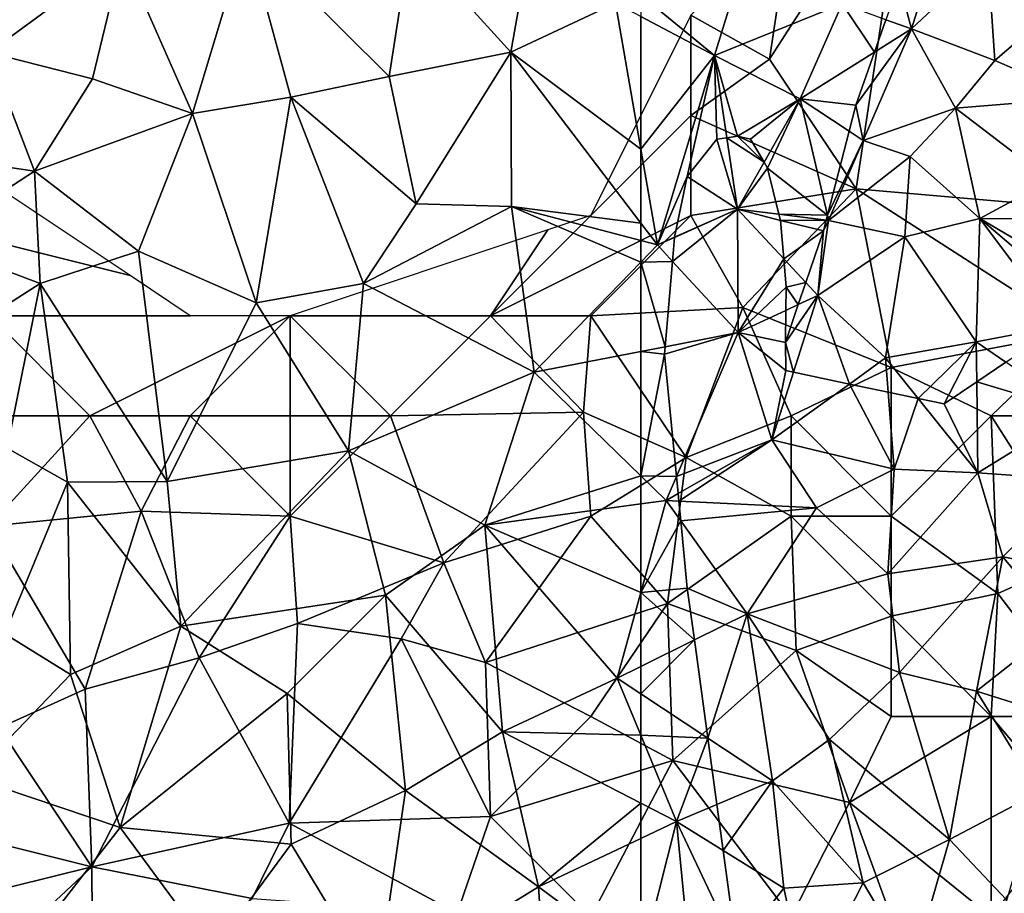
# Model space of a CAD drawing. Extents: x -1000 to 4, y -3000 to -1944.
# Drawn here: x -906 to -857, y -2721 to -2678 of the extents above; entities that cross this region are included whole.
import ezdxf

# ---------------------------------------------------------------- set-up
doc = ezdxf.new("R2010")
doc.units = 0
doc.header["$MEASUREMENT"] = 0
for name, color, linetype in [('Skov', 109, 'Continuous'), ('Terraen', 33, 'Continuous'), ('Terraen_skov', 33, 'Continuous'), ('Terran_vaadomraade', 33, 'Continuous')]:
    doc.layers.add(name, color=color, linetype=linetype)

# ---------------------------------------------------------------- blocks, each defined once
blk = doc.blocks.new('1km_6222_572_Flyttet_X-573000m_Y-6225000m_ACAD_1_FMEBLOCK93')
at = {"layer": 'Terraen', "color": 9, "true_color": 0xbbbbbb}
for points in [[(56.02, 8.16, 7.2), (57.35, 15.67, 7.63), (50.99, 13.7, 7.36)], [(56.02, 8.16, 7.2), (61.24, 10.59, 7.49), (57.35, 15.67, 7.63)], [(29.95, 8.13, 7.61), (36.62, 13.02, 7.52), (29.89, 14.81, 7.67)], [(40.11, 5.1, 7.26), (42.82, 14.02, 7.53), (36.62, 13.02, 7.52)], [(45.02, 5.9, 7.31), (42.82, 14.02, 7.53), (40.11, 5.1, 7.26)], [(49.94, 6.93, 7.24), (50.99, 13.7, 7.36), (42.82, 14.02, 7.53)], [(49.94, 6.93, 7.24), (42.82, 14.02, 7.53), (45.02, 5.9, 7.31)], [(49.94, 6.93, 7.24), (56.02, 8.16, 7.2), (50.99, 13.7, 7.36)], [(29.95, 8.13, 7.61), (35.12, 6.83, 7.54), (36.62, 13.02, 7.52)], [(40.11, 5.1, 7.26), (36.62, 13.02, 7.52), (35.12, 6.83, 7.54)], [(62.5, 3.319, 7.128), (61.24, 10.59, 7.49), (56.02, 8.16, 7.2)], [(62.5, 3.319, 7.128), (62.5, 9.927, 7.482), (61.24, 10.59, 7.49)], [(32.23, 2.21, 7.33), (29.95, 8.13, 7.61), (27.87, 2.87, 7.35)], [(32.23, 2.21, 7.33), (35.12, 6.83, 7.54), (29.95, 8.13, 7.61)], [(51.28, 0.58, 7.22), (56.02, 8.16, 7.2), (49.94, 6.93, 7.24)], [(56.04, 0.45, 7.04), (56.02, 8.16, 7.2), (51.28, 0.58, 7.22)], [(62.5, -0.377, 6.925), (56.02, 8.16, 7.2), (56.04, 0.45, 7.04)], [(62.5, -0.377, 6.925), (62.5, 3.319, 7.128), (56.02, 8.16, 7.2)], [(51.28, 0.58, 7.22), (49.94, 6.93, 7.24), (45.02, 5.9, 7.31)], [(32.23, 2.21, 7.33), (40.11, 5.1, 7.26), (35.12, 6.83, 7.54)], [(43.3, -4.35, 7.07), (45.02, 5.9, 7.31), (40.11, 5.1, 7.26)], [(48.66, -3.39, 7.15), (45.02, 5.9, 7.31), (43.3, -4.35, 7.07)], [(48.66, -3.39, 7.15), (51.28, 0.58, 7.22), (45.02, 5.9, 7.31)], [(32.23, 2.21, 7.33), (37.42, -1.78, 7.41), (40.11, 5.1, 7.26)], [(43.3, -4.35, 7.07), (40.11, 5.1, 7.26), (37.42, -1.78, 7.41)], [(26.87, -1.27, 6.2), (32.23, 2.21, 7.33), (27.87, 2.87, 7.35)], [(26.87, -1.27, 6.2), (32.51, -3.4, 7.33), (32.23, 2.21, 7.33)], [(32.51, -3.4, 7.33), (37.42, -1.78, 7.41), (32.23, 2.21, 7.33)], [(48.66, -3.39, 7.15), (56.04, 0.45, 7.04), (51.28, 0.58, 7.22)], [(48.66, -3.39, 7.15), (57.17, -7.82, 6.93), (56.04, 0.45, 7.04)], [(62.5, -2.326, 6.895), (62.5, -1.251, 6.907), (56.04, 0.45, 7.04)], [(62.5, -2.326, 6.895), (56.04, 0.45, 7.04), (57.17, -7.82, 6.93)], [(62.5, -1.251, 6.907), (62.5, -0.377, 6.925), (56.04, 0.45, 7.04)], [(26.87, -1.27, 6.2), (28.74, -5.8, 5.98), (32.51, -3.4, 7.33)], [(38.85, -13.27, 6.65), (37.42, -1.78, 7.41), (32.51, -3.4, 7.33)], [(38.85, -13.27, 6.65), (43.3, -4.35, 7.07), (37.42, -1.78, 7.41)], [(62.5, -6.785, 6.747), (62.5, -2.326, 6.895), (57.17, -7.82, 6.93)], [(30.87, -11.61, 5.87), (32.51, -3.4, 7.33), (28.74, -5.8, 5.98)], [(30.87, -11.61, 5.87), (33.88, -13.31, 6.67), (32.51, -3.4, 7.33)], [(38.85, -13.27, 6.65), (32.51, -3.4, 7.33), (33.88, -13.31, 6.67)], [(47.9, -11.74, 6.65), (48.66, -3.39, 7.15), (43.3, -4.35, 7.07)], [(47.9, -11.74, 6.65), (57.17, -7.82, 6.93), (48.66, -3.39, 7.15)], [(47.9, -11.74, 6.65), (43.3, -4.35, 7.07), (38.85, -13.27, 6.65)], [(62.5, -12.988, 6.567), (62.5, -6.785, 6.747), (57.17, -7.82, 6.93)], [(54.72, -15.46, 6.66), (57.17, -7.82, 6.93), (47.9, -11.74, 6.65)], [(62.5, -12.988, 6.567), (57.17, -7.82, 6.93), (54.72, -15.46, 6.66)], [(30.75, -20.87, 5.3), (33.88, -13.31, 6.67), (30.87, -11.61, 5.87)], [(47.9, -11.74, 6.65), (38.85, -13.27, 6.65), (39.53, -20.49, 5.99)], [(49.75, -18.94, 6.3), (47.9, -11.74, 6.65), (39.53, -20.49, 5.99)], [(49.75, -18.94, 6.3), (54.72, -15.46, 6.66), (47.9, -11.74, 6.65)], [(39.53, -20.49, 5.99), (38.85, -13.27, 6.65), (33.88, -13.31, 6.67)], [(62.5, -14.394, 6.505), (62.5, -12.988, 6.567), (54.72, -15.46, 6.66)], [(34.03, -22.9, 5.67), (33.88, -13.31, 6.67), (30.75, -20.87, 5.3)], [(39.53, -20.49, 5.99), (33.88, -13.31, 6.67), (34.03, -22.9, 5.67)], [(62.5, -14.394, 6.505), (54.72, -15.46, 6.66), (62.5, -18.818, 6.33)], [(55.6, -25.77, 5.99), (54.72, -15.46, 6.66), (49.75, -18.94, 6.3)], [(54.72, -15.46, 6.66), (61.32, -23.09, 6.19), (62.5, -18.818, 6.33)], [(55.6, -25.77, 5.99), (61.32, -23.09, 6.19), (54.72, -15.46, 6.66)], [(49.75, -18.94, 6.3), (39.53, -20.49, 5.99), (44.85, -23.85, 5.96)], [(50.75, -28.69, 5.59), (49.75, -18.94, 6.3), (44.85, -23.85, 5.96)], [(55.6, -25.77, 5.99), (49.75, -18.94, 6.3), (50.75, -28.69, 5.59)], [(62.5, -22.505, 6.226), (62.5, -18.818, 6.33), (61.32, -23.09, 6.19)], [(36.5, -30.54, 4.87), (39.53, -20.49, 5.99), (34.03, -22.9, 5.67)], [(36.5, -30.54, 4.87), (44.85, -23.85, 5.96), (39.53, -20.49, 5.99)], [(29.08, -28.05, 4.84), (34.03, -22.9, 5.67), (30.75, -20.87, 5.3)], [(62.5, -23.87, 6.135), (62.5, -22.505, 6.226), (61.32, -23.09, 6.19)], [(36.5, -30.54, 4.87), (34.03, -22.9, 5.67), (29.08, -28.05, 4.84)], [(62.5, -25.931, 6.075), (61.32, -23.09, 6.19), (55.6, -25.77, 5.99)], [(62.5, -25.931, 6.075), (62.5, -23.87, 6.135), (61.32, -23.09, 6.19)], [(45.05, -31.38, 5.28), (44.85, -23.85, 5.96), (36.5, -30.54, 4.87)], [(50.75, -28.69, 5.59), (44.85, -23.85, 5.96), (45.05, -31.38, 5.28)], [(57.39, -33.51, 5.47), (55.6, -25.77, 5.99), (50.75, -28.69, 5.59)], [(62.5, -29.319, 5.919), (62.5, -25.931, 6.075), (55.6, -25.77, 5.99)], [(62.5, -29.319, 5.919), (55.6, -25.77, 5.99), (57.39, -33.51, 5.47)], [(30.62, -38.11, 4.43), (36.5, -30.54, 4.87), (29.08, -28.05, 4.84)], [(49.33, -38.47, 4.96), (50.75, -28.69, 5.59), (45.05, -31.38, 5.28)], [(49.33, -38.47, 4.96), (57.39, -33.51, 5.47), (50.75, -28.69, 5.59)], [(62.5, -29.319, 5.919), (57.39, -33.51, 5.47), (62.5, -31.088, 5.788)], [(41.08, -36.74, 4.67), (36.5, -30.54, 4.87), (30.62, -38.11, 4.43)], [(41.08, -36.74, 4.67), (45.05, -31.38, 5.28), (36.5, -30.54, 4.87)], [(49.33, -38.47, 4.96), (45.05, -31.38, 5.28), (41.08, -36.74, 4.67)], [(62.5, -37.293, 5.483), (62.5, -31.088, 5.788), (57.39, -33.51, 5.47)], [(57.76, -39, 5.33), (57.39, -33.51, 5.47), (49.33, -38.47, 4.96)], [(62.5, -37.293, 5.483), (57.39, -33.51, 5.47), (57.76, -39, 5.33)]]:
    blk.add_polyline3d(points, close=True, dxfattribs=at)
blk = doc.blocks.new('1km_6222_572_Flyttet_X-573000m_Y-6225000m_ACAD_1_FMEBLOCK98')
at = {"layer": 'Terraen_skov', "color": 92, "true_color": 0x00cc00}
for points in [[(-58.265, 3.96, 7.092), (-58.799, 3.883, 7.149), (-56.936, 2.66, 6.863)], [(-57.615, 3.81, 7.008), (-58.265, 3.96, 7.092), (-56.936, 2.66, 6.863)], [(-58.265, 0.32, 6.88), (-59.305, 3.81, 7.162), (-60.775, 1.94, 7.08)], [(-58.265, 0.32, 6.88), (-58.799, 3.883, 7.149), (-59.305, 3.81, 7.162)], [(-58.799, 3.883, 7.149), (-58.265, 0.32, 6.88), (-56.936, 2.66, 6.863)], [(-56.936, 2.66, 6.863), (-58.265, 0.32, 6.88), (-56.765, 2.37, 6.823)], [(-58.265, 0.32, 6.88), (-56.2, 0.066, 6.608), (-56.765, 2.37, 6.823)], [(-61.404, -1.085, 6.888), (-58.265, 0.32, 6.88), (-60.775, 1.94, 7.08)], [(-61.508, -2.289, 6.832), (-58.265, 0.32, 6.88), (-61.405, -1.09, 6.888)], [(-58.225, -5.84, 6.58), (-58.265, 0.32, 6.88), (-61.508, -2.289, 6.832)], [(-58.265, 0.32, 6.88), (-61.404, -1.085, 6.888), (-61.405, -1.09, 6.888)], [(-58.265, 0.32, 6.88), (-58.225, -5.84, 6.58), (-55.958, -2.16, 6.656)], [(-55.958, -2.16, 6.656), (-56.125, -0.24, 6.609), (-58.265, 0.32, 6.88)], [(-56.125, -0.24, 6.609), (-56.2, 0.066, 6.608), (-58.265, 0.32, 6.88)], [(-61.508, -2.289, 6.832), (-61.873, -6.548, 6.705), (-58.225, -5.84, 6.58)], [(-55.958, -2.16, 6.656), (-58.225, -5.84, 6.58), (-55.835, -3.57, 6.582)], [(-58.225, -5.84, 6.58), (-55.852, -4.734, 6.526), (-55.835, -3.57, 6.582)], [(-55.875, -6.34, 6.508), (-55.852, -4.734, 6.526), (-58.225, -5.84, 6.58)], [(-61.873, -6.548, 6.705), (-61.905, -6.92, 6.696), (-58.225, -5.84, 6.58)], [(-61.905, -6.92, 6.696), (-61.314, -13.03, 6.494), (-58.225, -5.84, 6.58)], [(-61.314, -13.03, 6.494), (-56.555, -11.2, 6.47), (-58.225, -5.84, 6.58)], [(-55.855, -7.74, 6.491), (-55.875, -6.34, 6.508), (-58.225, -5.84, 6.58)], [(-55.855, -7.74, 6.491), (-58.225, -5.84, 6.58), (-56.555, -11.2, 6.47)], [(-46.321, -8.299, 6.26), (-41.325, -9.8, 6.35), (-44.875, -7.325, 6.286)], [(-55.477, -7.82, 6.479), (-55.855, -7.74, 6.491), (-56.555, -11.2, 6.47)], [(-55.477, -7.82, 6.479), (-56.555, -11.2, 6.47), (-52.677, -8.408, 6.49)], [(-46.265, -12.84, 6.26), (-46.321, -8.299, 6.26), (-47.955, -9.4, 6.347)], [(-46.321, -8.299, 6.26), (-46.265, -12.84, 6.26), (-41.325, -9.8, 6.35)], [(-52.677, -8.408, 6.49), (-56.555, -11.2, 6.47), (-50.445, -12.65, 6.47)], [(-52.677, -8.408, 6.49), (-50.445, -12.65, 6.47), (-50.743, -8.814, 6.491)], [(-50.743, -8.814, 6.491), (-50.445, -12.65, 6.47), (-49.252, -9.127, 6.415)], [(-50.445, -12.65, 6.47), (-46.265, -12.84, 6.26), (-49.252, -9.127, 6.415)], [(-49.252, -9.127, 6.415), (-46.265, -12.84, 6.26), (-47.955, -9.4, 6.347)], [(-46.265, -12.84, 6.26), (-41.145, -13.2, 6.15), (-41.325, -9.8, 6.35)], [(-61.314, -13.03, 6.494), (-61.232, -13.88, 6.479), (-56.555, -11.2, 6.47)], [(-61.232, -13.88, 6.479), (-61.196, -14.251, 6.479), (-56.555, -11.2, 6.47)], [(-61.196, -14.251, 6.479), (-54.325, -14.59, 6.47), (-56.555, -11.2, 6.47)], [(-54.325, -14.59, 6.47), (-50.445, -12.65, 6.47), (-56.555, -11.2, 6.47)], [(-50.765, -17.88, 6.68), (-50.445, -12.65, 6.47), (-54.325, -14.59, 6.47)], [(-50.765, -17.88, 6.68), (-46.265, -12.84, 6.26), (-50.445, -12.65, 6.47)], [(-50.765, -17.88, 6.68), (-45.015, -17.04, 6.64), (-46.265, -12.84, 6.26)], [(-45.015, -17.04, 6.64), (-41.145, -13.2, 6.15), (-46.265, -12.84, 6.26)], [(-39.025, -18.17, 7.17), (-41.145, -13.2, 6.15), (-45.015, -17.04, 6.64)], [(-61.101, -15.233, 6.464), (-54.325, -14.59, 6.47), (-61.196, -14.251, 6.479)], [(-61.101, -15.233, 6.464), (-57.785, -19.87, 6.39), (-54.325, -14.59, 6.47)], [(-57.785, -19.87, 6.39), (-50.765, -17.88, 6.68), (-54.325, -14.59, 6.47)], [(-61.101, -15.233, 6.464), (-60.775, -18.6, 6.375), (-57.785, -19.87, 6.39)], [(-50.175, -22.81, 6.78), (-45.015, -17.04, 6.64), (-50.765, -17.88, 6.68)], [(-50.175, -22.81, 6.78), (-46.335, -23.74, 7.12), (-45.015, -17.04, 6.64)], [(-42.195, -20.47, 7.18), (-45.015, -17.04, 6.64), (-46.335, -23.74, 7.12)], [(-42.195, -20.47, 7.18), (-39.025, -18.17, 7.17), (-45.015, -17.04, 6.64)], [(-50.175, -22.81, 6.78), (-50.765, -17.88, 6.68), (-57.785, -19.87, 6.39)], [(-60.775, -18.6, 6.375), (-60.421, -21.178, 6.309), (-57.785, -19.87, 6.39)], [(-59.749, -26.08, 5.98), (-57.785, -19.87, 6.39), (-60.421, -21.178, 6.309)], [(-59.749, -26.08, 5.98), (-56.525, -28.21, 5.83), (-57.785, -19.87, 6.39)], [(-50.175, -22.81, 6.78), (-57.785, -19.87, 6.39), (-53.675, -26.15, 6.26)], [(-56.525, -28.21, 5.83), (-53.675, -26.15, 6.26), (-57.785, -19.87, 6.39)], [(-40.995, -25.41, 7.65), (-42.195, -20.47, 7.18), (-46.335, -23.74, 7.12)], [(-47.685, -31.14, 6.76), (-50.175, -22.81, 6.78), (-53.675, -26.15, 6.26)], [(-47.685, -31.14, 6.76), (-46.335, -23.74, 7.12), (-50.175, -22.81, 6.78)], [(-47.685, -31.14, 6.76), (-43.215, -28.8, 7.42), (-46.335, -23.74, 7.12)], [(-43.215, -28.8, 7.42), (-40.995, -25.41, 7.65), (-46.335, -23.74, 7.12)], [(-59.749, -26.08, 5.98), (-59.296, -29.387, 5.871), (-56.525, -28.21, 5.83)], [(-51.995, -33.31, 6.17), (-53.675, -26.15, 6.26), (-56.525, -28.21, 5.83)], [(-51.995, -33.31, 6.17), (-47.685, -31.14, 6.76), (-53.675, -26.15, 6.26)], [(-58.981, -31.687, 5.787), (-56.525, -28.21, 5.83), (-59.296, -29.387, 5.871)], [(-58.981, -31.687, 5.787), (-55.955, -33.57, 5.64), (-56.525, -28.21, 5.83)], [(-55.955, -33.57, 5.64), (-51.995, -33.31, 6.17), (-56.525, -28.21, 5.83)], [(-47.685, -31.14, 6.76), (-44.815, -34.17, 7.07), (-43.215, -28.8, 7.42)], [(-49.515, -37.48, 6.4), (-47.685, -31.14, 6.76), (-51.995, -33.31, 6.17)], [(-49.515, -37.48, 6.4), (-44.815, -34.17, 7.07), (-47.685, -31.14, 6.76)], [(-58.981, -31.687, 5.787), (-58.31, -36.574, 5.561), (-55.955, -33.57, 5.64)], [(-54.805, -38.81, 5.58), (-51.995, -33.31, 6.17), (-55.955, -33.57, 5.64)], [(-54.805, -38.81, 5.58), (-49.515, -37.48, 6.4), (-51.995, -33.31, 6.17)], [(-58.31, -36.574, 5.561), (-54.805, -38.81, 5.58), (-55.955, -33.57, 5.64)]]:
    blk.add_polyline3d(points, close=True, dxfattribs=at)
blk = doc.blocks.new('1km_6222_572_Flyttet_X-573000m_Y-6225000m_ACAD_1_FMEBLOCK146')
at = {"layer": 'Terran_vaadomraade', "color": 5}
for points in [[(-26.329, -7.351, 6.55), (-25.705, -9.675, 6.31), (-23.905, -3.915, 6.38)], [(-25.705, -9.675, 6.31), (-21.895, -6.085, 6.14), (-23.905, -3.915, 6.38)], [(-21.545, -11.255, 6.18), (-21.895, -6.085, 6.14), (-25.705, -9.675, 6.31)], [(-18.335, -8.485, 6.23), (-21.895, -6.085, 6.14), (-21.545, -11.255, 6.18)], [(-26.329, -7.351, 6.55), (-26.986, -9.212, 6.532), (-25.705, -9.675, 6.31)], [(-17.225, -13.105, 6.07), (-18.335, -8.485, 6.23), (-21.545, -11.255, 6.18)], [(-26.986, -9.212, 6.532), (-27.56, -10.836, 6.487), (-25.705, -9.675, 6.31)], [(-25.705, -9.675, 6.31), (-28.495, -13.485, 6.485), (-28.115, -15.245, 6.36)], [(-27.56, -10.836, 6.487), (-28.495, -13.485, 6.485), (-25.705, -9.675, 6.31)], [(-28.115, -15.245, 6.36), (-23.505, -13.625, 6.15), (-25.705, -9.675, 6.31)], [(-23.505, -13.625, 6.15), (-21.545, -11.255, 6.18), (-25.705, -9.675, 6.31)], [(-23.505, -13.625, 6.15), (-17.225, -13.105, 6.07), (-21.545, -11.255, 6.18)], [(-18.785, -17.235, 6.15), (-17.225, -13.105, 6.07), (-23.505, -13.625, 6.15)], [(-28.495, -13.485, 6.485), (-28.826, -14.773, 6.468), (-28.115, -15.245, 6.36)], [(-28.115, -15.245, 6.36), (-25.775, -16.045, 6.18), (-23.505, -13.625, 6.15)], [(-22.305, -19.135, 6.33), (-23.505, -13.625, 6.15), (-25.775, -16.045, 6.18)], [(-22.305, -19.135, 6.33), (-18.785, -17.235, 6.15), (-23.505, -13.625, 6.15)], [(-29.905, -18.968, 6.304), (-28.115, -15.245, 6.36), (-28.826, -14.773, 6.468)], [(-29.905, -18.968, 6.304), (-29.845, -19.225, 6.28), (-28.115, -15.245, 6.36)], [(-29.845, -19.225, 6.28), (-25.775, -16.045, 6.18), (-28.115, -15.245, 6.36)], [(-26.035, -20.045, 6.28), (-25.775, -16.045, 6.18), (-29.845, -19.225, 6.28)], [(-26.035, -20.045, 6.28), (-22.305, -19.135, 6.33), (-25.775, -16.045, 6.18)], [(-16.395, -19.185, 6.39), (-18.785, -17.235, 6.15), (-22.305, -19.135, 6.33)], [(-29.905, -18.968, 6.304), (-29.967, -19.21, 6.296), (-29.845, -19.225, 6.28)], [(-22.475, -25.285, 6.26), (-22.305, -19.135, 6.33), (-26.035, -20.045, 6.28)], [(-18.293, -24.483, 6.281), (-22.305, -19.135, 6.33), (-22.475, -25.285, 6.26)], [(-18.293, -24.483, 6.281), (-17.017, -23.623, 6.294), (-22.305, -19.135, 6.33)], [(-22.305, -19.135, 6.33), (-17.017, -23.623, 6.294), (-16.416, -22.59, 6.321)], [(-16.395, -19.185, 6.39), (-22.305, -19.135, 6.33), (-16.416, -22.59, 6.321)], [(-29.845, -19.225, 6.28), (-30.105, -19.745, 6.334), (-30.385, -22.975, 6.49)], [(-30.385, -22.975, 6.49), (-26.035, -20.045, 6.28), (-29.845, -19.225, 6.28)], [(-29.967, -19.21, 6.296), (-30.105, -19.745, 6.334), (-29.845, -19.225, 6.28)], [(-30.385, -22.975, 6.49), (-30.105, -19.745, 6.334), (-30.985, -22.33, 6.548)], [(-27.005, -26.095, 6.5), (-26.035, -20.045, 6.28), (-30.385, -22.975, 6.49)], [(-27.005, -26.095, 6.5), (-22.475, -25.285, 6.26), (-26.035, -20.045, 6.28)], [(-30.985, -22.33, 6.548), (-31.359, -23.429, 6.512), (-30.385, -22.975, 6.49)], [(-31.359, -23.429, 6.512), (-32.005, -25.325, 6.508), (-30.385, -22.975, 6.49)], [(-32.005, -25.325, 6.508), (-31.607, -26.805, 6.479), (-30.385, -22.975, 6.49)], [(-31.607, -26.805, 6.479), (-28.807, -27.393, 6.49), (-30.385, -22.975, 6.49)], [(-28.807, -27.393, 6.49), (-27.005, -26.095, 6.5), (-30.385, -22.975, 6.49)], [(-21.005, -26.31, 6.286), (-18.293, -24.483, 6.281), (-22.475, -25.285, 6.26)], [(-32.005, -25.325, 6.508), (-31.985, -26.725, 6.491), (-31.607, -26.805, 6.479)], [(-27.005, -26.095, 6.5), (-25.382, -28.112, 6.415), (-22.475, -25.285, 6.26)], [(-22.475, -25.285, 6.26), (-25.382, -28.112, 6.415), (-24.085, -28.385, 6.347)], [(-22.475, -25.285, 6.26), (-24.085, -28.385, 6.347), (-22.451, -27.284, 6.26)], [(-22.451, -27.284, 6.26), (-21.005, -26.31, 6.286), (-22.475, -25.285, 6.26)], [(-28.807, -27.393, 6.49), (-26.873, -27.799, 6.491), (-27.005, -26.095, 6.5)], [(-26.873, -27.799, 6.491), (-25.382, -28.112, 6.415), (-27.005, -26.095, 6.5)]]:
    blk.add_polyline3d(points, close=True, dxfattribs=at)
blk = doc.blocks.new('1km_6222_572_Flyttet_X-573000m_Y-6225000m_ACAD_1_FMEBLOCK182')
at = {"layer": 'Terraen', "color": 9, "true_color": 0xbbbbbb}
for points in [[(-58.82, 7.99, 7.46), (-57.35, 12.74, 7.6), (-62.5, 11.013, 7.512)], [(-52.44, 10.56, 6.91), (-57.35, 12.74, 7.6), (-58.82, 7.99, 7.46)], [(-62.5, 9.927, 7.482), (-58.82, 7.99, 7.46), (-62.5, 11.013, 7.512)], [(-54.54, 5.83, 6.84), (-52.44, 10.56, 6.91), (-58.82, 7.99, 7.46)], [(-52.44, 10.56, 6.91), (-54.54, 5.83, 6.84), (-50.835, 8.149, 6.487)], [(-50.261, 9.773, 6.532), (-52.44, 10.56, 6.91), (-50.835, 8.149, 6.487)], [(-62.5, 3.319, 7.128), (-58.82, 7.99, 7.46), (-62.5, 9.927, 7.482)], [(-62.5, 3.319, 7.128), (-61.67, -1.47, 6.89), (-58.82, 7.99, 7.46)], [(-60.18, 1.94, 7.08), (-58.82, 7.99, 7.46), (-61.67, -1.47, 6.89)], [(-58.71, 3.81, 7.162), (-58.82, 7.99, 7.46), (-60.18, 1.94, 7.08)], [(-58.82, 7.99, 7.46), (-58.204, 3.883, 7.149), (-57.67, 3.96, 7.092)], [(-58.82, 7.99, 7.46), (-57.67, 3.96, 7.092), (-54.54, 5.83, 6.84)], [(-58.204, 3.883, 7.149), (-58.82, 7.99, 7.46), (-58.71, 3.81, 7.162)], [(-54.54, 5.83, 6.84), (-51.77, 5.5, 6.485), (-50.835, 8.149, 6.487)], [(-54.54, 5.83, 6.84), (-57.67, 3.96, 7.092), (-57.02, 3.81, 7.008)], [(-57.02, 3.81, 7.008), (-56.341, 2.66, 6.863), (-54.54, 5.83, 6.84)], [(-56.17, 2.37, 6.823), (-54.54, 5.83, 6.84), (-56.341, 2.66, 6.863)], [(-56.17, 2.37, 6.823), (-53.18, 0.017, 6.304), (-54.54, 5.83, 6.84)], [(-52.101, 4.212, 6.468), (-51.77, 5.5, 6.485), (-54.54, 5.83, 6.84)], [(-53.18, 0.017, 6.304), (-52.101, 4.212, 6.468), (-54.54, 5.83, 6.84)], [(-62.5, -0.377, 6.925), (-61.67, -1.47, 6.89), (-62.5, 3.319, 7.128)], [(-55.605, 0.066, 6.608), (-53.18, 0.017, 6.304), (-56.17, 2.37, 6.823)], [(-60.809, -1.085, 6.888), (-60.18, 1.94, 7.08), (-61.67, -1.47, 6.89)], [(-53.242, -0.225, 6.296), (-53.18, 0.017, 6.304), (-55.605, 0.066, 6.608)], [(-53.242, -0.225, 6.296), (-55.605, 0.066, 6.608), (-55.53, -0.24, 6.609)], [(-62.5, -1.251, 6.907), (-61.67, -1.47, 6.89), (-62.5, -0.377, 6.925)], [(-55.53, -0.24, 6.609), (-53.38, -0.76, 6.334), (-53.242, -0.225, 6.296)], [(-55.363, -2.16, 6.656), (-53.38, -0.76, 6.334), (-55.53, -0.24, 6.609)], [(-55.363, -2.16, 6.656), (-54.26, -3.345, 6.548), (-53.38, -0.76, 6.334)], [(-62.5, -2.326, 6.895), (-61.67, -1.47, 6.89), (-62.5, -1.251, 6.907)], [(-61.67, -1.47, 6.89), (-62.5, -2.326, 6.895), (-60.913, -2.289, 6.832)], [(-60.809, -1.085, 6.888), (-61.67, -1.47, 6.89), (-60.81, -1.09, 6.888)], [(-61.67, -1.47, 6.89), (-60.913, -2.289, 6.832), (-60.81, -1.09, 6.888)], [(-62.5, -2.326, 6.895), (-61.278, -6.548, 6.705), (-60.913, -2.289, 6.832)], [(-62.5, -2.326, 6.895), (-62.5, -6.785, 6.747), (-61.278, -6.548, 6.705)], [(-54.26, -3.345, 6.548), (-55.363, -2.16, 6.656), (-55.24, -3.57, 6.582)], [(-55.24, -3.57, 6.582), (-54.634, -4.444, 6.512), (-54.26, -3.345, 6.548)], [(-55.257, -4.734, 6.526), (-54.634, -4.444, 6.512), (-55.24, -3.57, 6.582)], [(-54.634, -4.444, 6.512), (-55.257, -4.734, 6.526), (-55.28, -6.34, 6.508)], [(-61.278, -6.548, 6.705), (-62.5, -6.785, 6.747), (-61.31, -6.92, 6.696)], [(-62.5, -6.785, 6.747), (-62.5, -12.988, 6.567), (-61.31, -6.92, 6.696)], [(-61.31, -6.92, 6.696), (-62.5, -12.988, 6.567), (-60.719, -13.03, 6.494)], [(-62.5, -14.394, 6.505), (-61.23, -14.22, 6.48), (-62.5, -12.988, 6.567)], [(-62.5, -12.988, 6.567), (-61.23, -14.22, 6.48), (-60.719, -13.03, 6.494)], [(-60.719, -13.03, 6.494), (-61.23, -14.22, 6.48), (-60.637, -13.88, 6.479)], [(-62.5, -14.394, 6.505), (-62.5, -18.818, 6.33), (-61.23, -14.22, 6.48)], [(-60.506, -15.233, 6.464), (-61.23, -14.22, 6.48), (-62.5, -18.818, 6.33)], [(-60.637, -13.88, 6.479), (-61.23, -14.22, 6.48), (-60.601, -14.251, 6.479)], [(-60.506, -15.233, 6.464), (-60.601, -14.251, 6.479), (-61.23, -14.22, 6.48)], [(-60.18, -18.6, 6.375), (-60.506, -15.233, 6.464), (-62.5, -18.818, 6.33)], [(-62.5, -18.818, 6.33), (-59.826, -21.178, 6.309), (-60.18, -18.6, 6.375)], [(-59.826, -21.178, 6.309), (-62.5, -18.818, 6.33), (-62.5, -22.505, 6.226)], [(-62.5, -23.87, 6.135), (-59.154, -26.08, 5.98), (-59.826, -21.178, 6.309)], [(-62.5, -23.87, 6.135), (-59.826, -21.178, 6.309), (-62.5, -22.505, 6.226)], [(-62.5, -23.87, 6.135), (-62.5, -25.931, 6.075), (-59.154, -26.08, 5.98)], [(-59.154, -26.08, 5.98), (-62.5, -25.931, 6.075), (-60.71, -30.24, 5.9)], [(-62.5, -29.319, 5.919), (-60.71, -30.24, 5.9), (-62.5, -25.931, 6.075)], [(-59.154, -26.08, 5.98), (-60.71, -30.24, 5.9), (-58.701, -29.387, 5.871)], [(-62.5, -29.319, 5.919), (-62.5, -31.088, 5.788), (-60.71, -30.24, 5.9)], [(-58.386, -31.687, 5.787), (-58.701, -29.387, 5.871), (-60.71, -30.24, 5.9)], [(-62.5, -37.293, 5.483), (-59.83, -39.27, 5.49), (-60.71, -30.24, 5.9)], [(-62.5, -37.293, 5.483), (-60.71, -30.24, 5.9), (-62.5, -31.088, 5.788)], [(-58.386, -31.687, 5.787), (-60.71, -30.24, 5.9), (-57.715, -36.574, 5.561)], [(-60.71, -30.24, 5.9), (-59.83, -39.27, 5.49), (-57.715, -36.574, 5.561)]]:
    blk.add_polyline3d(points, close=True, dxfattribs=at)
blk = doc.blocks.new('1km_6222_572_Flyttet_X-573000m_Y-6225000m_ACAD_1_FMEBLOCK194')
at = {"layer": 'Skov', "color": 107, "true_color": 0x3b7449}
for points in [[(-368.58, -179.69, 11.461), (-361.67, -168.95, 14.899), (-367.5, -172.5, 15.745)], [(-368.58, -179.69, 11.461), (-364.25, -186.17, 6.256), (-361.67, -168.95, 14.899)], [(-364.25, -186.17, 6.256), (-344.09, -187.92, 6.268), (-361.67, -168.95, 14.899)], [(-412.5, -176.5, 7.244), (-417.5, -172.5, 7.293), (-412.5, -187.5, 6.463), (-400.5, -190.5, 6.814), (-412.5, -182.5, 7.118), (-412.5, -177.5, 7.223)], [(-368.58, -179.69, 11.461), (-367.5, -172.5, 15.745), (-372.5, -177.5, 7.465)], [(-372.5, -177.5, 7.465), (-377.5, -187.5, 7.08), (-372.5, -182.5, 7.191)], [(-368.58, -179.69, 11.461), (-372.5, -177.5, 7.465), (-372.5, -182.5, 7.191)], [(-368.58, -179.69, 11.461), (-372.5, -182.5, 7.191), (-364.25, -186.17, 6.256)], [(-377.5, -187.5, 7.08), (-382.5, -192.5, 6.969), (-372.5, -187.5, 7.003), (-372.5, -182.5, 7.191)], [(-372.5, -182.5, 7.191), (-372.5, -187.5, 7.003), (-364.25, -186.17, 6.256)], [(-372.5, -187.5, 7.003), (-369.9, -192.09, 8.161), (-364.25, -186.17, 6.256)], [(-364.25, -186.17, 6.256), (-369.9, -192.09, 8.161), (-362.5, -195.09, 13.411)], [(-364.25, -186.17, 6.256), (-362.5, -195.09, 13.411), (-353.14, -193.3, 6.307)], [(-364.25, -186.17, 6.256), (-353.14, -193.3, 6.307), (-344.09, -187.92, 6.268)], [(-397.5, -192.5, 6.941), (-400.5, -190.5, 6.814), (-412.5, -187.5, 6.463), (-407.5, -192.5, 6.727)], [(-379.643, -188.214, 7.111), (-382.5, -192.5, 6.969), (-377.5, -187.5, 7.08)], [(-372.5, -187.5, 7.003), (-382.5, -192.5, 6.969), (-377.5, -192.5, 6.847)], [(-372.5, -187.5, 7.003), (-377.5, -192.5, 6.847), (-369.9, -192.09, 8.161)], [(-392.5, -192.5, 7.048), (-382.5, -192.5, 6.969), (-379.643, -188.214, 7.111)], [(-369.9, -192.09, 8.161), (-377.5, -192.5, 6.847), (-372.73, -199.58, 11.011)], [(-369.9, -192.09, 8.161), (-372.73, -199.58, 11.011), (-367.5, -197.5, 6.439)], [(-369.9, -192.09, 8.161), (-367.5, -197.5, 6.439), (-362.5, -195.09, 13.411)], [(-392.5, -192.5, 7.048), (-397.5, -192.5, 6.941), (-407.5, -192.5, 6.727), (-402.5, -197.5, 22.057)], [(-407.5, -192.5, 6.727), (-407.5, -197.5, 6.468), (-402.5, -197.5, 22.057)], [(-392.5, -192.5, 7.048), (-402.5, -197.5, 22.057), (-397.5, -197.5, 18.289)], [(-392.5, -192.5, 7.048), (-397.5, -197.5, 18.289), (-392.5, -197.5, 19.158)], [(-392.5, -192.5, 7.048), (-392.5, -197.5, 19.158), (-387.5, -197.5, 20.048)], [(-392.5, -192.5, 7.048), (-387.5, -197.5, 20.048), (-382.5, -192.5, 6.969)], [(-382.5, -192.5, 6.969), (-387.5, -197.5, 20.048), (-377.86, -197.31, 14.649)], [(-382.5, -192.5, 6.969), (-377.86, -197.31, 14.649), (-377.5, -192.5, 6.847)], [(-372.73, -199.58, 11.011), (-377.5, -192.5, 6.847), (-377.86, -197.31, 14.649)], [(-353.14, -193.3, 6.307), (-362.5, -195.09, 13.411), (-357.5, -197.5, 15.817)], [(-353.14, -193.3, 6.307), (-357.5, -197.5, 15.817), (-347.5, -197.5, 7.657)], [(-362.5, -202.5, 23.586), (-362.5, -195.09, 13.411), (-367.5, -197.5, 6.439)], [(-362.5, -202.5, 23.586), (-357.5, -197.5, 15.817), (-362.5, -195.09, 13.411)], [(-407.55, -203.01, 21.292), (-399.94, -202.26, 6.526), (-402.5, -197.5, 22.057)], [(-407.55, -203.01, 21.292), (-402.5, -197.5, 22.057), (-407.5, -197.5, 6.468)], [(-399.94, -202.26, 6.526), (-397.5, -197.5, 18.289), (-402.5, -197.5, 22.057)], [(-392.5, -202.5, 18.872), (-397.5, -197.5, 18.289), (-399.94, -202.26, 6.526)], [(-392.5, -202.5, 18.872), (-392.5, -197.5, 19.158), (-397.5, -197.5, 18.289)], [(-384.84, -204.83, 10.314), (-387.5, -197.5, 20.048), (-392.5, -202.5, 18.872)], [(-387.5, -197.5, 20.048), (-392.5, -197.5, 19.158), (-392.5, -202.5, 18.872)], [(-384.84, -204.83, 10.314), (-377.86, -197.31, 14.649), (-387.5, -197.5, 20.048)], [(-384.84, -204.83, 10.314), (-377.5, -202.5, 15.894), (-377.86, -197.31, 14.649)], [(-372.73, -199.58, 11.011), (-377.86, -197.31, 14.649), (-377.5, -202.5, 15.894)], [(-372.73, -199.58, 11.011), (-367.5, -202.5, 19.491), (-367.5, -197.5, 6.439)], [(-362.5, -202.5, 23.586), (-367.5, -197.5, 6.439), (-367.5, -202.5, 19.491)], [(-362.5, -202.5, 23.586), (-357.18, -206.36, 6.78), (-357.5, -197.5, 15.817)], [(-353.03, -204.51, 10.926), (-347.5, -197.5, 7.657), (-357.5, -197.5, 15.817)], [(-353.03, -204.51, 10.926), (-357.5, -197.5, 15.817), (-357.18, -206.36, 6.78)], [(-373.66, -206.87, 16.881), (-372.73, -199.58, 11.011), (-377.5, -202.5, 15.894)], [(-373.66, -206.87, 16.881), (-367.5, -202.5, 19.491), (-372.73, -199.58, 11.011)], [(-407.55, -203.01, 21.292), (-402.74, -211.13, 5.491), (-399.94, -202.26, 6.526)], [(-397.05, -209.57, 5.888), (-399.94, -202.26, 6.526), (-402.74, -211.13, 5.491)], [(-397.05, -209.57, 5.888), (-392.5, -202.5, 18.872), (-399.94, -202.26, 6.526)], [(-397.05, -209.57, 5.888), (-392.14, -207.86, 6.114), (-392.5, -202.5, 18.872)], [(-384.84, -204.83, 10.314), (-392.5, -202.5, 18.872), (-392.14, -207.86, 6.114)], [(-382.76, -209.81, 16.44), (-377.5, -202.5, 15.894), (-384.84, -204.83, 10.314)], [(-373.66, -206.87, 16.881), (-377.5, -202.5, 15.894), (-382.76, -209.81, 16.44)], [(-367.25, -209.21, 21.466), (-367.5, -202.5, 19.491), (-373.66, -206.87, 16.881)], [(-362.5, -202.5, 23.586), (-367.5, -202.5, 19.491), (-362.5, -207.5, 6.6)], [(-362.5, -207.5, 6.6), (-367.5, -202.5, 19.491), (-367.25, -209.21, 21.466)], [(-362.5, -202.5, 23.586), (-362.5, -207.5, 6.6), (-357.18, -206.36, 6.78)], [(-407.55, -203.01, 21.292), (-407.04, -213.07, 10.577), (-402.74, -211.13, 5.491)], [(-384.84, -204.83, 10.314), (-392.14, -207.86, 6.114), (-386.96, -208.63, 13.956)], [(-382.76, -209.81, 16.44), (-384.84, -204.83, 10.314), (-386.96, -208.63, 13.956)], [(-352.5, -212.5, 15.616), (-353.03, -204.51, 10.926), (-357.18, -206.36, 6.78)], [(-362.5, -207.5, 6.6), (-357.5, -212.5, 7.171), (-357.18, -206.36, 6.78)], [(-352.5, -212.5, 15.616), (-357.18, -206.36, 6.78), (-357.5, -212.5, 7.171)], [(-373.66, -206.87, 16.881), (-382.76, -209.81, 16.44), (-377.5, -212.5, 26.036)], [(-373.4, -214.69, 6.009), (-373.66, -206.87, 16.881), (-377.5, -212.5, 26.036)], [(-373.4, -214.69, 6.009), (-367.25, -209.21, 21.466), (-373.66, -206.87, 16.881)], [(-397.05, -209.57, 5.888), (-392.56, -217.83, 5.358), (-392.14, -207.86, 6.114)], [(-386.96, -208.63, 13.956), (-392.14, -207.86, 6.114), (-392.56, -217.83, 5.358)], [(-362.5, -207.5, 6.6), (-367.25, -209.21, 21.466), (-362.5, -212.5, 25.14)], [(-362.5, -207.5, 6.6), (-362.5, -212.5, 25.14), (-357.5, -212.5, 7.171)], [(-382.5, -217.5, 20.954), (-386.96, -208.63, 13.956), (-392.56, -217.83, 5.358)], [(-382.76, -209.81, 16.44), (-386.96, -208.63, 13.956), (-382.5, -217.5, 20.954)], [(-373.4, -214.69, 6.009), (-364.58, -216.8, 6.274), (-367.25, -209.21, 21.466)], [(-362.5, -212.5, 25.14), (-367.25, -209.21, 21.466), (-364.58, -216.8, 6.274)], [(-397.05, -209.57, 5.888), (-402.74, -211.13, 5.491), (-402.4, -220, 4.751)], [(-397.05, -209.57, 5.888), (-402.4, -220, 4.751), (-392.56, -217.83, 5.358)], [(-382.76, -209.81, 16.44), (-382.5, -217.5, 20.954), (-377.5, -212.5, 26.036)], [(-402.4, -220, 4.751), (-402.74, -211.13, 5.491), (-407.04, -213.07, 10.577)], [(-373.4, -214.69, 6.009), (-377.5, -212.5, 26.036), (-382.5, -217.5, 20.954)], [(-357.5, -222.5, 18.879), (-357.5, -212.5, 7.171), (-364.58, -216.8, 6.274)], [(-362.5, -212.5, 25.14), (-364.58, -216.8, 6.274), (-357.5, -212.5, 7.171)], [(-352.5, -212.5, 15.616), (-357.5, -212.5, 7.171), (-353.45, -217.33, 7.568)], [(-357.5, -222.5, 18.879), (-353.45, -217.33, 7.568), (-357.5, -212.5, 7.171)], [(-412.5, -217.5, 19.057), (-402.4, -220, 4.751), (-407.04, -213.07, 10.577)], [(-373.4, -214.69, 6.009), (-382.5, -217.5, 20.954), (-377.5, -222.5, 10.489)], [(-373.4, -214.69, 6.009), (-377.5, -222.5, 10.489), (-367.5, -222.5, 14.507)], [(-373.4, -214.69, 6.009), (-367.5, -222.5, 14.507), (-364.58, -216.8, 6.274)], [(-362.5, -222.5, 22.956), (-364.58, -216.8, 6.274), (-367.5, -222.5, 14.507)], [(-357.5, -222.5, 18.879), (-364.58, -216.8, 6.274), (-362.5, -222.5, 22.956)], [(-412.5, -217.5, 19.057), (-412.5, -222.5, 4.317), (-402.4, -220, 4.751)], [(-384.17, -222.31, 17.712), (-382.5, -217.5, 20.954), (-392.56, -217.83, 5.358)], [(-384.17, -222.31, 17.712), (-377.5, -222.5, 10.489), (-382.5, -217.5, 20.954)], [(-402.4, -220, 4.751), (-394.41, -221.58, 8.102), (-392.56, -217.83, 5.358)], [(-384.17, -222.31, 17.712), (-392.56, -217.83, 5.358), (-394.41, -221.58, 8.102)], [(-402.4, -220, 4.751), (-412.5, -222.5, 4.317), (-408.57, -225.74, 12.7)], [(-402.4, -220, 4.751), (-408.57, -225.74, 12.7), (-402.35, -227.51, 4.499)], [(-402.4, -220, 4.751), (-402.35, -227.51, 4.499), (-394.41, -221.58, 8.102)]]:
    blk.add_polyline3d(points, close=True, dxfattribs=at)

msp = doc.modelspace()

# ---------------------------------------------------------------- block references
at = {"layer": 'Skov', "color": 107, "true_color": 0x3b7449}
msp.add_blockref('1km_6222_572_Flyttet_X-573000m_Y-6225000m_ACAD_1_FMEBLOCK194', (-500, -2500), dxfattribs=at)
at = {"layer": 'Terraen', "color": 9, "true_color": 0xbbbbbb}
for name, p in [('1km_6222_572_Flyttet_X-573000m_Y-6225000m_ACAD_1_FMEBLOCK93', (-937.5, -2687.5)), ('1km_6222_572_Flyttet_X-573000m_Y-6225000m_ACAD_1_FMEBLOCK182', (-812.5, -2687.5))]:
    msp.add_blockref(name, p, dxfattribs=at)
at = {"layer": 'Terraen_skov', "color": 92, "true_color": 0x00cc00}
msp.add_blockref('1km_6222_572_Flyttet_X-573000m_Y-6225000m_ACAD_1_FMEBLOCK98', (-811.905, -2687.5), dxfattribs=at)
at = {"layer": 'Terran_vaadomraade', "color": 5}
msp.add_blockref('1km_6222_572_Flyttet_X-573000m_Y-6225000m_ACAD_1_FMEBLOCK146', (-835.775, -2668.515), dxfattribs=at)

doc.saveas('drawing.dxf')
